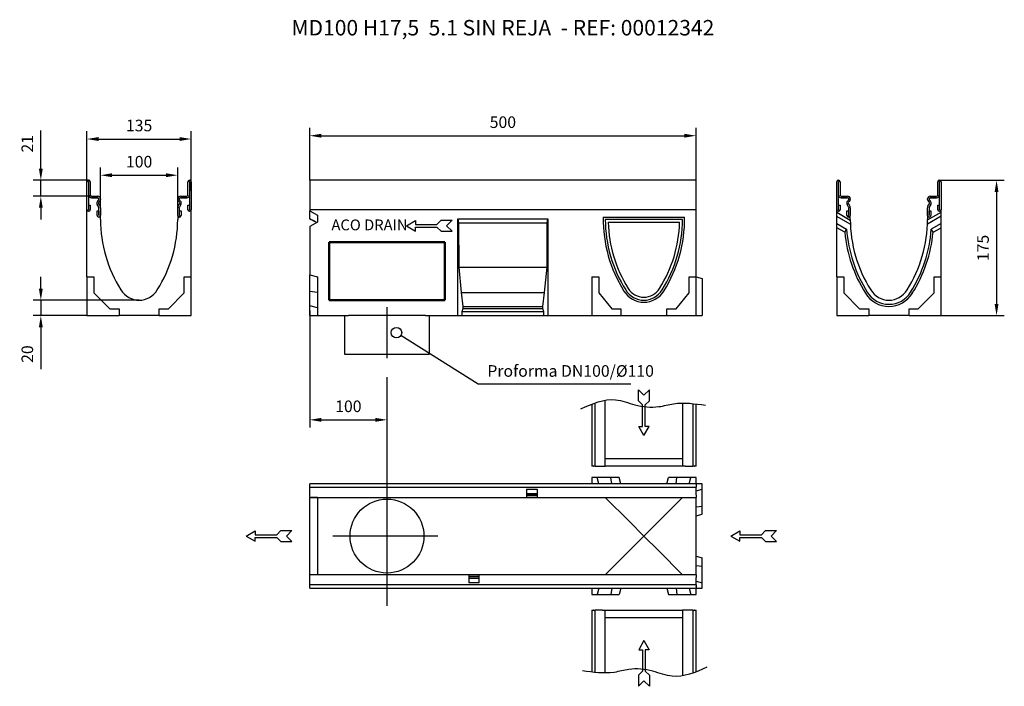
# Model space of a CAD drawing. Extents: x -292 to 44249, y -12355 to 761.
import ezdxf

# ---------------------------------------------------------------- set-up
doc = ezdxf.new("R2010")
doc.units = 0
doc.header["$LTSCALE"] = 5
doc.header["$MEASUREMENT"] = 0
doc.linetypes.add('PHANTOM', pattern=[2.5, 1.25, -0.25, 0.25, -0.25, 0.25, -0.25])
doc.layers.get('DEFPOINTS').update_dxf_attribs({"linetype": 'CONTINUOUS'})
doc.layers.add('AM_VIS', color=7, linetype='CONTINUOUS', lineweight=50)
for name, color, linetype in [('DIBUIX', 7, 'CONTINUOUS'), ('DUENN', 252, 'CONTINUOUS'), ('PHANTOM', 4, 'PHANTOM'), ('SICHTBAR', 7, 'CONTINUOUS')]:
    doc.layers.add(name, color=color, linetype=linetype)
doc.styles.add('BEMSTIL', font='isocp3.shx', dxfattribs={"width": 0.8})
doc.styles.get("Standard").update_dxf_attribs({"font": 'SIMPLEX.SHX', "width": 0.8})
doc.dimstyles.new('BEMASS', dxfattribs={"dimtxt": 3.5, "dimasz": 3.5, "dimexe": 1.4, "dimexo": 0, "dimgap": 2, "dimtad": 1, "dimtxsty": 'BEMSTIL', "dimcen": 3, "dimclrd": 3, "dimclre": 3, "dimclrt": 3, "dimadec": 0, "dimazin": 0, "dimtfac": 0.875, "dimtmove": 2, "dimatfit": 3, "dimfxl": 1, "dimtolj": 1, "dimlwd": 25, "dimlwe": 25, "dimarcsym": 0})

# ---------------------------------------------------------------- blocks, each defined once
blk = doc.blocks.new('*D0')
at = {"layer": 'DEFPOINTS', "color": 0, "transparency": 16777216}
for p in [(583.8, 610.9), (83.8, 553.2, -276.6), (583.8, 553.2, -276.6)]:
    blk.add_point(p, dxfattribs=at)
at = {"layer": 'DIBUIX', "color": 253, "lineweight": 25, "transparency": 16777216}
for p, q in [((83.8, 553.2), (83.8, 620.9)), ((583.8, 553.2), (583.8, 620.9)), ((98.8, 610.9), (568.8, 610.9))]:
    blk.add_line(p, q, dxfattribs=at)
at = {"layer": 'DIBUIX', "color": 253, "transparency": 16777216}
for points in [[(98.8, 613.4), (98.8, 608.4), (83.8, 610.9)], [(568.8, 613.4), (568.8, 608.4), (583.8, 610.9)]]:
    blk.add_solid(points, dxfattribs=at)
at = {"layer": 'DIBUIX', "color": 0, "transparency": 16777216, "insert": (333.8, 628.4), "char_height": 15, "attachment_point": 5}
blk.add_mtext('\\A1;500', dxfattribs=at)
blk = doc.blocks.new('*D1')
at = {"layer": 'DEFPOINTS', "color": 0, "transparency": 16777216}
for p in [(-87, 559.8), (-187, 517), (-87, 517.8)]:
    blk.add_point(p, dxfattribs=at)
at = {"layer": 'DIBUIX', "color": 253, "lineweight": 25, "transparency": 16777216}
for p, q in [((-187, 517), (-187, 569.8)), ((-87, 517.8), (-87, 569.8)), ((-172, 559.8), (-102, 559.8))]:
    blk.add_line(p, q, dxfattribs=at)
at = {"layer": 'DIBUIX', "color": 253, "transparency": 16777216}
for points in [[(-172, 562.3), (-172, 557.3), (-187, 559.8)], [(-102, 562.3), (-102, 557.3), (-87, 559.8)]]:
    blk.add_solid(points, dxfattribs=at)
at = {"layer": 'DIBUIX', "color": 0, "transparency": 16777216, "insert": (-137, 577.3), "char_height": 15, "attachment_point": 5}
blk.add_mtext('\\A1;100', dxfattribs=at)
blk = doc.blocks.new('*D2')
at = {"layer": 'DEFPOINTS', "color": 0, "transparency": 16777216}
for p in [(-69.5, 606.6), (-204.5, 539.8), (-69.5, 539.8)]:
    blk.add_point(p, dxfattribs=at)
at = {"layer": 'DIBUIX', "color": 253, "lineweight": 25, "transparency": 16777216}
for p, q in [((-204.5, 539.8), (-204.5, 616.6)), ((-69.5, 539.8), (-69.5, 616.6)), ((-189.5, 606.6), (-84.5, 606.6))]:
    blk.add_line(p, q, dxfattribs=at)
at = {"layer": 'DIBUIX', "color": 253, "transparency": 16777216}
for points in [[(-189.5, 609.1), (-189.5, 604.1), (-204.5, 606.6)], [(-84.5, 609.1), (-84.5, 604.1), (-69.5, 606.6)]]:
    blk.add_solid(points, dxfattribs=at)
at = {"layer": 'DIBUIX', "color": 0, "transparency": 16777216, "insert": (-137, 624.1), "char_height": 15, "attachment_point": 5}
blk.add_mtext('\\A1;135', dxfattribs=at)
blk = doc.blocks.new('*D3')
at = {"layer": 'DEFPOINTS', "color": 0, "transparency": 16777216}
for p in [(898.9, 553.2, -1849), (900.9, 378.2, -1849), (972.7, 378.2)]:
    blk.add_point(p, dxfattribs=at)
at = {"layer": 'DIBUIX', "color": 253, "lineweight": 25, "transparency": 16777216}
for p, q in [((898.9, 553.2), (982.7, 553.2)), ((972.7, 538.2), (972.7, 393.2)), ((900.9, 378.2), (982.7, 378.2))]:
    blk.add_line(p, q, dxfattribs=at)
at = {"layer": 'DIBUIX', "color": 253, "transparency": 16777216}
for points in [[(970.2, 538.2), (975.2, 538.2), (972.7, 553.2)], [(970.2, 393.2), (975.2, 393.2), (972.7, 378.2)]]:
    blk.add_solid(points, dxfattribs=at)
at = {"layer": 'DIBUIX', "color": 0, "transparency": 16777216, "insert": (955.2, 465.7), "char_height": 15, "attachment_point": 5, "rotation": 90}
blk.add_mtext('\\A1;175', dxfattribs=at)
blk = doc.blocks.new('*D4')
at = {"layer": 'DEFPOINTS', "color": 0, "transparency": 16777216}
for p in [(-202.5, 553.2, -553.2), (-264.2, 532.7), (-198.8, 532.7, -553.2)]:
    blk.add_point(p, dxfattribs=at)
at = {"layer": 'DIBUIX', "color": 253, "lineweight": 25, "transparency": 16777216}
for p, q in [((-264.2, 568.2), (-264.2, 617.5)), ((-202.5, 553.2), (-274.2, 553.2)), ((-264.2, 532.7), (-264.2, 553.2)), ((-198.8, 532.7), (-274.2, 532.7)), ((-264.2, 517.7), (-264.2, 502.7))]:
    blk.add_line(p, q, dxfattribs=at)
at = {"layer": 'DIBUIX', "color": 253, "transparency": 16777216}
for points in [[(-266.7, 568.2), (-261.7, 568.2), (-264.2, 553.2)], [(-266.7, 517.7), (-261.7, 517.7), (-264.2, 532.7)]]:
    blk.add_solid(points, dxfattribs=at)
at = {"layer": 'DIBUIX', "color": 0, "transparency": 16777216, "insert": (-281.7, 600.4), "char_height": 15, "attachment_point": 5, "rotation": 90}
blk.add_mtext('\\A1;21', dxfattribs=at)
blk = doc.blocks.new('*D5')
at = {"layer": 'DEFPOINTS', "color": 0, "transparency": 16777216}
for p in [(83.8, 384.6), (183.8, 298.7), (183.8, 243.5)]:
    blk.add_point(p, dxfattribs=at)
at = {"layer": 'DIBUIX', "color": 253, "lineweight": 25, "transparency": 16777216}
for p, q in [((83.8, 384.6), (83.8, 233.5)), ((183.8, 298.7), (183.8, 233.5)), ((98.8, 243.5), (168.8, 243.5))]:
    blk.add_line(p, q, dxfattribs=at)
at = {"layer": 'DIBUIX', "color": 253, "transparency": 16777216}
for points in [[(98.8, 246), (98.8, 241), (83.8, 243.5)], [(168.8, 246), (168.8, 241), (183.8, 243.5)]]:
    blk.add_solid(points, dxfattribs=at)
at = {"layer": 'DIBUIX', "color": 0, "transparency": 16777216, "insert": (133.8, 261), "char_height": 15, "attachment_point": 5}
blk.add_mtext('\\A1;100', dxfattribs=at)
blk = doc.blocks.new('*D6')
at = {"layer": 'DEFPOINTS', "color": 0, "transparency": 16777216}
for p in [(-137, 398.2, -553.2), (-264.2, 378.2), (-204.5, 378.2, -553.2)]:
    blk.add_point(p, dxfattribs=at)
at = {"layer": 'DIBUIX', "color": 253, "lineweight": 25, "transparency": 16777216}
for p, q in [((-264.2, 413.2), (-264.2, 428.2)), ((-137, 398.2), (-274.2, 398.2)), ((-264.2, 398.2), (-264.2, 378.2)), ((-204.5, 378.2), (-274.2, 378.2)), ((-264.2, 363.2), (-264.2, 308.8))]:
    blk.add_line(p, q, dxfattribs=at)
at = {"layer": 'DIBUIX', "color": 253, "transparency": 16777216}
for points in [[(-266.7, 413.2), (-261.7, 413.2), (-264.2, 398.2)], [(-266.7, 363.2), (-261.7, 363.2), (-264.2, 378.2)]]:
    blk.add_solid(points, dxfattribs=at)
at = {"layer": 'DIBUIX', "color": 0, "transparency": 16777216, "insert": (-281.7, 328.5), "char_height": 15, "attachment_point": 5, "rotation": 90}
blk.add_mtext('\\A1;20', dxfattribs=at)

msp = doc.modelspace()

# ---------------------------------------------------------------- linework, layer by layer
at = {"layer": 'AM_VIS'}
for p, q in [((108.795, 473.218, -276.601), (258.795, 473.218, -276.601)), ((108.795, 398.218), (108.795, 473.218, -276.601)), ((258.795, 473.218, -276.601), (258.795, 398.218)), ((258.795, 398.218), (108.795, 398.218))]:
    msp.add_line(p, q, dxfattribs=at)
at = {"layer": 'DIBUIX', "color": 152}
for p, q in [((183.795, 389.343), (183.795, 323.158)), ((183.795, 253.008), (183.795, 3.128)), ((249.737, 93.212), (113.542, 93.212))]:
    msp.add_line(p, q, dxfattribs=at)
at = {"layer": 'DUENN'}
for p, q in [((-202.524, 551.093, 551.473), (-202.524, 515.343, 551.473)), ((-202.274, 534.218, 551.473), (-202.274, 551.093, 551.473)), ((-71.774, 551.093, 551.473), (-71.774, 534.218, 551.473)), ((-71.524, 515.343, 551.473), (-71.524, 551.093, 551.473)), ((767.897, 551.093, -744.346), (767.897, 515.343, -744.346)), ((768.147, 534.218, -744.346), (768.147, 551.093, -744.346)), ((898.647, 551.093, -744.346), (898.647, 534.218, -744.346)), ((898.897, 515.343, -744.346), (898.897, 551.093, -744.346)), ((-202.524, 540.718, 551.473), (-202.524, 515.343, 551.473)), ((-202.274, 534.218, 551.473), (-202.274, 540.718, 551.473)), ((-71.774, 540.718, 551.473), (-71.774, 534.218, 551.473)), ((-71.524, 515.343, 551.473), (-71.524, 540.718, 551.473)), ((767.897, 540.718, -744.346), (767.897, 515.343, -744.346)), ((768.147, 534.218, -744.346), (768.147, 540.718, -744.346)), ((898.647, 540.718, -744.346), (898.647, 534.218, -744.346)), ((898.897, 515.343, -744.346), (898.897, 540.718, -744.346)), ((-190.524, 530.718, 551.473), (-198.774, 530.718, 551.473)), ((-198.774, 530.718, 551.473), (-190.524, 530.718, 551.473)), ((-190.624, 526.192, 551.473), (-189.463, 527.353, 551.473)), ((-190.624, 526.192, 551.473), (-189.463, 527.353, 551.473)), ((-189.024, 528.414, 551.473), (-189.024, 529.218, 551.473)), ((-189.024, 528.414, 551.473), (-189.024, 529.218, 551.473)), ((-85.024, 529.218, 551.473), (-85.024, 528.414, 551.473)), ((-85.024, 529.218, 551.473), (-85.024, 528.414, 551.473)), ((-84.585, 527.353, 551.473), (-83.424, 526.192, 551.473)), ((-84.585, 527.353, 551.473), (-83.424, 526.192, 551.473)), ((-75.274, 530.718, 551.473), (-83.524, 530.718, 551.473)), ((-83.524, 530.718, 551.473), (-75.274, 530.718, 551.473)), ((779.897, 530.718, -744.346), (771.647, 530.718, -744.346)), ((771.647, 530.718, -744.346), (779.897, 530.718, -744.346)), ((779.797, 526.192, -744.346), (780.958, 527.353, -744.346)), ((779.797, 526.192, -744.346), (780.958, 527.353, -744.346)), ((781.397, 528.414, -744.346), (781.397, 529.218, -744.346)), ((781.397, 528.414, -744.346), (781.397, 529.218, -744.346)), ((885.397, 529.218, -744.346), (885.397, 528.414, -744.346)), ((885.397, 529.218, -744.346), (885.397, 528.414, -744.346)), ((885.836, 527.353, -744.346), (886.997, 526.192, -744.346)), ((885.836, 527.353, -744.346), (886.997, 526.192, -744.346)), ((895.147, 530.718, -744.346), (886.897, 530.718, -744.346)), ((886.897, 530.718, -744.346), (895.147, 530.718, -744.346)), ((-202.274, 513.218, 551.473), (-202.524, 513.218, 551.473)), ((-202.274, 513.218, 551.473), (-202.524, 513.218, 551.473)), ((-202.274, 521.218, 551.473), (-200.274, 521.218, 551.473)), ((-202.274, 521.218, 551.473), (-200.274, 521.218, 551.473)), ((-202.274, 515.343, 551.473), (-202.274, 521.218, 551.473)), ((-202.274, 515.343, 551.473), (-202.274, 521.218, 551.473)), ((-200.274, 521.218, 551.473), (-200.274, 515.218, 551.473)), ((-200.274, 521.218, 551.473), (-200.274, 515.218, 551.473)), ((-191.274, 507.718, 551.473), (-191.274, 513.718, 551.473)), ((-191.274, 513.718, 551.473), (-189.274, 513.718, 551.473)), ((-191.274, 513.718, 551.473), (-189.274, 513.718, 551.473)), ((-191.274, 507.718, 551.473), (-191.274, 513.718, 551.473)), ((-189.225, 518.58, 551.473), (-191.181, 521.968, 551.473)), ((-189.225, 518.58, 551.473), (-191.181, 521.968, 551.473)), ((-189.274, 513.718, 551.473), (-189.274, 507.843, 551.473)), ((-189.274, 513.718, 551.473), (-189.274, 507.843, 551.473)), ((-189.024, 507.843, 551.473), (-189.024, 517.83, 551.473)), ((-189.024, 507.843, 551.473), (-189.024, 517.83, 551.473)), ((-85.024, 517.83, 551.473), (-85.024, 507.843, 551.473)), ((-85.024, 517.83, 551.473), (-85.024, 507.843, 551.473)), ((-82.868, 521.968, 551.473), (-84.823, 518.58, 551.473)), ((-82.868, 521.968, 551.473), (-84.823, 518.58, 551.473)), ((-84.774, 513.718, 551.473), (-82.774, 513.718, 551.473)), ((-84.774, 507.843, 551.473), (-84.774, 513.718, 551.473)), ((-84.774, 513.718, 551.473), (-82.774, 513.718, 551.473)), ((-84.774, 507.843, 551.473), (-84.774, 513.718, 551.473)), ((-82.774, 513.718, 551.473), (-82.774, 507.718, 551.473)), ((-82.774, 513.718, 551.473), (-82.774, 507.718, 551.473)), ((-73.774, 515.218, 551.473), (-73.774, 521.218, 551.473)), ((-73.774, 521.218, 551.473), (-71.774, 521.218, 551.473)), ((-73.774, 521.218, 551.473), (-71.774, 521.218, 551.473)), ((-73.774, 515.218, 551.473), (-73.774, 521.218, 551.473)), ((-71.774, 521.218, 551.473), (-71.774, 515.343, 551.473)), ((-71.774, 521.218, 551.473), (-71.774, 515.343, 551.473)), ((-71.524, 513.218, 551.473), (-71.774, 513.218, 551.473)), ((-71.524, 513.218, 551.473), (-71.774, 513.218, 551.473)), ((768.147, 513.218, -744.346), (767.897, 513.218, -744.346)), ((768.147, 513.218, -744.346), (767.897, 513.218, -744.346)), ((768.147, 521.218, -744.346), (770.147, 521.218, -744.346)), ((768.147, 521.218, -744.346), (770.147, 521.218, -744.346)), ((768.147, 515.343, -744.346), (768.147, 521.218, -744.346)), ((768.147, 515.343, -744.346), (768.147, 521.218, -744.346)), ((770.147, 521.218, -744.346), (770.147, 515.218, -744.346)), ((770.147, 521.218, -744.346), (770.147, 515.218, -744.346)), ((779.147, 507.718, -744.346), (779.147, 513.718, -744.346)), ((779.147, 513.718, -744.346), (781.147, 513.718, -744.346)), ((779.147, 513.718, -744.346), (781.147, 513.718, -744.346)), ((779.147, 507.718, -744.346), (779.147, 513.718, -744.346)), ((781.196, 518.58, -744.346), (779.24, 521.968, -744.346)), ((781.196, 518.58, -744.346), (779.24, 521.968, -744.346)), ((781.147, 513.718, -744.346), (781.147, 507.843, -744.346)), ((781.147, 513.718, -744.346), (781.147, 507.843, -744.346)), ((781.397, 507.843, -744.346), (781.397, 517.83, -744.346)), ((781.397, 507.843, -744.346), (781.397, 517.83, -744.346)), ((885.397, 517.83, -744.346), (885.397, 507.843, -744.346)), ((885.397, 517.83, -744.346), (885.397, 507.843, -744.346)), ((887.554, 521.968, -744.346), (885.598, 518.58, -744.346)), ((887.554, 521.968, -744.346), (885.598, 518.58, -744.346)), ((885.647, 513.718, -744.346), (887.647, 513.718, -744.346)), ((885.647, 507.843, -744.346), (885.647, 513.718, -744.346)), ((885.647, 513.718, -744.346), (887.647, 513.718, -744.346)), ((885.647, 507.843, -744.346), (885.647, 513.718, -744.346)), ((887.647, 513.718, -744.346), (887.647, 507.718, -744.346)), ((887.647, 513.718, -744.346), (887.647, 507.718, -744.346)), ((896.647, 515.218, -744.346), (896.647, 521.218, -744.346)), ((896.647, 521.218, -744.346), (898.647, 521.218, -744.346)), ((896.647, 521.218, -744.346), (898.647, 521.218, -744.346)), ((896.647, 515.218, -744.346), (896.647, 521.218, -744.346)), ((898.647, 521.218, -744.346), (898.647, 515.343, -744.346)), ((898.647, 521.218, -744.346), (898.647, 515.343, -744.346)), ((898.897, 513.218, -744.346), (898.647, 513.218, -744.346)), ((898.897, 513.218, -744.346), (898.647, 513.218, -744.346)), ((-189.024, 505.718, 551.473), (-189.274, 505.718, 551.473)), ((-189.024, 505.718, 551.473), (-189.274, 505.718, 551.473)), ((-84.774, 505.718, 551.473), (-85.024, 505.718, 551.473)), ((-84.774, 505.718, 551.473), (-85.024, 505.718, 551.473)), ((208.954, 494.438, -276.601), (220.676, 501.206, -276.601)), ((220.676, 501.206, -276.601), (220.676, 496.206, -276.601)), ((248.436, 496.206, -276.601), (253.739, 501.509, -276.601)), ((253.739, 501.509, -276.601), (268.023, 501.509, -276.601)), ((268.023, 501.509, -276.601), (260.952, 494.438, -276.601)), ((275.465, 503.218, -276.601), (276.347, 498.218, -276.601)), ((276.347, 498.218, -276.601), (391.253, 498.218, -276.601)), ((276.347, 498.218, -276.601), (276.647, 440.718)), ((390.953, 440.718), (391.253, 498.218, -276.601)), ((391.253, 498.218, -276.601), (392.135, 503.218, -276.601)), ((566.295, 502.718, -276.601), (466.295, 502.718, -276.601)), ((783.355, 496.529, -2811.654), (765.897, 506.609, -2811.654)), ((781.397, 505.718, -744.346), (781.147, 505.718, -744.346)), ((781.397, 505.718, -744.346), (781.147, 505.718, -744.346)), ((900.897, 506.697, -2811.654), (883.286, 496.529, -2811.654)), ((885.647, 505.718, -744.346), (885.397, 505.718, -744.346)), ((885.647, 505.718, -744.346), (885.397, 505.718, -744.346)), ((208.954, 494.438, -276.601), (220.676, 487.67, -276.601)), ((220.676, 496.206, -276.601), (248.436, 496.206, -276.601)), ((220.676, 492.67, -276.601), (248.436, 492.67, -276.601)), ((220.676, 487.67, -276.601), (220.676, 492.67, -276.601)), ((248.436, 492.67, -276.601), (253.739, 487.367, -276.601)), ((253.739, 487.367, -276.601), (268.023, 487.367, -276.601)), ((268.023, 487.367, -276.601), (260.952, 494.438, -276.601)), ((776.198, 486.039, -4878.961), (765.897, 491.987, -2811.654)), ((776.198, 486.039, -4878.961), (778.663, 490.001, -2811.654)), ((890.596, 486.039, -4878.961), (888.131, 490.001, -2811.654)), ((890.596, 486.039, -4878.961), (900.897, 491.987, -2811.654)), ((276.647, 440.718), (390.953, 440.718)), ((276.647, 440.718), (279.858, 408.218)), ((387.742, 408.218), (390.953, 440.718)), ((279.858, 408.218), (387.742, 408.218)), ((279.858, 408.218), (282.077, 390.218)), ((385.523, 390.218), (387.742, 408.218)), ((282.077, 387.548), (280.755, 383.218)), ((386.845, 383.218), (280.755, 383.218)), ((280.755, 383.218), (280.755, 378.218)), ((282.077, 390.218), (385.523, 390.218)), ((282.077, 390.218), (282.077, 387.548)), ((282.077, 387.548), (385.523, 387.548)), ((385.523, 387.548), (385.523, 390.218)), ((386.845, 383.218), (385.523, 387.548)), ((386.845, 378.218), (386.845, 383.218)), ((275.465, 378.218), (280.755, 378.218)), ((386.845, 378.218), (392.135, 378.218)), ((301.606, 289.677), (201.856, 352.574, -261.43)), ((499.559, 289.677), (301.606, 289.677)), ((509.224, 268.038), (509.224, 282.322)), ((509.224, 282.322), (516.295, 275.251)), ((523.366, 282.322), (516.295, 275.251)), ((523.366, 268.038), (523.366, 282.322)), ((514.527, 262.735), (509.224, 268.038)), ((518.063, 262.735), (523.366, 268.038)), ((453.045, 183.678), (453.045, 265.269)), ((514.527, 234.975), (514.527, 262.735)), ((518.063, 234.975), (518.063, 262.735)), ((579.545, 264.482), (579.545, 183.678)), ((516.295, 223.253), (509.527, 234.975)), ((509.527, 234.975), (514.527, 234.975)), ((516.295, 223.253), (523.063, 234.975)), ((523.063, 234.975), (518.063, 234.975)), ((83.795, 156.462), (583.795, 156.462)), ((591.795, 132.015), (591.795, 153.856)), ((378.045, 147.802), (364.545, 147.802)), ((364.545, 147.5), (378.045, 147.5)), ((378.045, 145.204), (364.545, 145.204)), ((497.468, 112.039), (466.295, 143.212)), ((566.295, 143.212), (535.122, 112.039)), ((583.795, 131.127), (591.795, 132.015)), ((591.795, 121.356), (591.795, 132.015)), ((583.795, 119.212), (591.795, 121.356)), ((516.295, 93.212), (497.468, 112.039)), ((535.122, 112.039), (516.295, 93.212)), ((1.647, 93.212, 400.766), (13.369, 99.98, 400.766)), ((1.647, 93.212, 400.766), (13.369, 86.445, 400.766)), ((13.369, 99.98, 400.766), (13.369, 94.98, 400.766)), ((13.369, 94.98, 400.766), (41.129, 94.98, 400.766)), ((13.369, 91.445, 400.766), (41.129, 91.445, 400.766)), ((13.369, 86.445, 400.766), (13.369, 91.445, 400.766)), ((41.129, 94.98, 400.766), (46.432, 100.283, 400.766)), ((41.129, 91.445, 400.766), (46.432, 86.141, 400.766)), ((46.432, 100.283, 400.766), (60.716, 100.283, 400.766)), ((60.716, 100.283, 400.766), (53.645, 93.212, 400.766)), ((60.716, 86.141, 400.766), (53.645, 93.212, 400.766)), ((497.468, 74.386), (516.295, 93.212)), ((516.295, 93.212), (535.122, 74.386)), ((628.923, 93.212, 400.766), (640.645, 99.98, 400.766)), ((628.923, 93.212, 400.766), (640.645, 86.445, 400.766)), ((640.645, 99.98, 400.766), (640.645, 94.98, 400.766)), ((640.645, 94.98, 400.766), (668.404, 94.98, 400.766)), ((640.645, 91.445, 400.766), (668.404, 91.445, 400.766)), ((640.645, 86.445, 400.766), (640.645, 91.445, 400.766)), ((668.404, 94.98, 400.766), (673.708, 100.283, 400.766)), ((668.404, 91.445, 400.766), (673.708, 86.141, 400.766)), ((673.708, 100.283, 400.766), (687.991, 100.283, 400.766)), ((687.991, 100.283, 400.766), (680.92, 93.212, 400.766)), ((687.991, 86.141, 400.766), (680.92, 93.212, 400.766)), ((46.432, 86.141, 400.766), (60.716, 86.141, 400.766)), ((673.708, 86.141, 400.766), (687.991, 86.141, 400.766)), ((466.295, 43.212), (497.468, 74.386)), ((535.122, 74.386), (566.295, 43.212)), ((289.545, 41.221), (303.045, 41.221)), ((303.045, 38.925), (289.545, 38.925)), ((289.545, 38.623), (303.045, 38.623)), ((583.795, 29.962), (83.795, 29.962)), ((453.045, -83.223, 400.766), (453.045, -2.419, 400.766)), ((579.545, -2.419, 400.766), (579.545, -84.01, 400.766)), ((516.295, -41.994, 400.766), (509.527, -53.716, 400.766)), ((516.295, -41.994, 400.766), (523.063, -53.716, 400.766)), ((509.527, -53.716, 400.766), (514.527, -53.716, 400.766)), ((514.527, -53.716, 400.766), (514.527, -81.475, 400.766)), ((518.063, -53.716, 400.766), (518.063, -81.475, 400.766)), ((523.063, -53.716, 400.766), (518.063, -53.716, 400.766)), ((514.527, -81.475, 400.766), (509.224, -86.778, 400.766)), ((509.224, -86.778, 400.766), (509.224, -101.062, 400.766)), ((518.063, -81.475, 400.766), (523.366, -86.778, 400.766)), ((523.366, -86.778, 400.766), (523.366, -101.062, 400.766)), ((509.224, -101.062, 400.766), (516.295, -93.991, 400.766)), ((523.366, -101.062, 400.766), (516.295, -93.991, 400.766))]:
    msp.add_line(p, q, dxfattribs=at)
for centre, radius in [((196.068, 356.224, -276.601), 6.807), ((183.795, 93.212), 47.785)]:
    msp.add_circle(centre, radius, dxfattribs=at)
for centre, radius, start, end in [((-202.399, 551.093, 551.473), 0.125, 0, 180), ((-71.649, 551.093, 551.473), 0.125, 0, 180), ((768.022, 551.093, -744.346), 0.125, 0, 180), ((898.772, 551.093, -744.346), 0.125, 0, 180), ((-198.774, 534.218, 551.473), 3.5, 180, 270), ((-198.774, 534.218, 551.473), 3.5, 180, 270), ((-188.15, 523.718, 551.473), 3.5, 135, 210), ((-188.15, 523.718, 551.473), 3.5, 135, 210), ((-190.524, 529.218, 551.473), 1.5, 0, 90), ((-190.524, 529.218, 551.473), 1.5, 0, 90), ((-190.524, 528.414, 551.473), 1.5, 315, 0), ((-190.524, 528.414, 551.473), 1.5, 315, 0), ((-83.524, 529.218, 551.473), 1.5, 90, 180), ((-83.524, 529.218, 551.473), 1.5, 90, 180), ((-83.524, 528.414, 551.473), 1.5, 180, 225), ((-83.524, 528.414, 551.473), 1.5, 180, 225), ((-85.899, 523.718, 551.473), 3.5, 330, 45), ((-85.899, 523.718, 551.473), 3.5, 330, 45), ((-75.274, 534.218, 551.473), 3.5, 270, 0), ((-75.274, 534.218, 551.473), 3.5, 270, 0), ((771.647, 534.218, -744.346), 3.5, 180, 270), ((771.647, 534.218, -744.346), 3.5, 180, 270), ((782.272, 523.718, -744.346), 3.5, 135, 210), ((782.272, 523.718, -744.346), 3.5, 135, 210), ((779.897, 529.218, -744.346), 1.5, 0, 90), ((779.897, 529.218, -744.346), 1.5, 0, 90), ((779.897, 528.414, -744.346), 1.5, 315, 0), ((779.897, 528.414, -744.346), 1.5, 315, 0), ((886.897, 529.218, -744.346), 1.5, 90, 180), ((886.897, 529.218, -744.346), 1.5, 90, 180), ((886.897, 528.414, -744.346), 1.5, 180, 225), ((886.897, 528.414, -744.346), 1.5, 180, 225), ((884.522, 523.718, -744.346), 3.5, 330, 45), ((884.522, 523.718, -744.346), 3.5, 330, 45), ((895.147, 534.218, -744.346), 3.5, 270, 0), ((895.147, 534.218, -744.346), 3.5, 270, 0), ((-202.524, 515.218, 551.473), 2, 180, 270), ((-202.524, 515.218, 551.473), 2, 180, 270), ((-202.399, 515.343, 551.473), 0.125, 180, 0), ((-202.399, 515.343, 551.473), 0.125, 180, 0), ((-202.274, 515.218, 551.473), 2, 270, 0), ((-202.274, 515.218, 551.473), 2, 270, 0), ((-190.524, 517.83, 551.473), 1.5, 0, 30), ((-190.524, 517.83, 551.473), 1.5, 0, 30), ((-83.524, 517.83, 551.473), 1.5, 150, 180), ((-83.524, 517.83, 551.473), 1.5, 150, 180), ((-71.774, 515.218, 551.473), 2, 180, 270), ((-71.774, 515.218, 551.473), 2, 180, 270), ((-71.649, 515.343, 551.473), 0.125, 180, 0), ((-71.649, 515.343, 551.473), 0.125, 180, 0), ((-71.524, 515.218, 551.473), 2, 270, 0), ((-71.524, 515.218, 551.473), 2, 270, 0), ((767.897, 515.218, -744.346), 2, 180, 270), ((767.897, 515.218, -744.346), 2, 180, 270), ((768.022, 515.343, -744.346), 0.125, 180, 0), ((768.022, 515.343, -744.346), 0.125, 180, 0), ((768.147, 515.218, -744.346), 2, 270, 0), ((768.147, 515.218, -744.346), 2, 270, 0), ((779.897, 517.83, -744.346), 1.5, 0, 30), ((779.897, 517.83, -744.346), 1.5, 0, 30), ((886.897, 517.83, -744.346), 1.5, 150, 180), ((886.897, 517.83, -744.346), 1.5, 150, 180), ((898.647, 515.218, -744.346), 2, 180, 270), ((898.647, 515.218, -744.346), 2, 180, 270), ((898.772, 515.343, -744.346), 0.125, 180, 0), ((898.772, 515.343, -744.346), 0.125, 180, 0), ((898.897, 515.218, -744.346), 2, 270, 0), ((898.897, 515.218, -744.346), 2, 270, 0), ((-189.274, 507.718, 551.473), 2, 180, 270), ((-189.274, 507.718, 551.473), 2, 180, 270), ((-189.149, 507.843, 551.473), 0.125, 180, 0), ((-189.149, 507.843, 551.473), 0.125, 180, 0), ((-189.024, 507.718, 551.473), 2, 270, 0), ((-189.024, 507.718, 551.473), 2, 270, 0), ((-85.024, 507.718, 551.473), 2, 180, 270), ((-85.024, 507.718, 551.473), 2, 180, 270), ((-84.899, 507.843, 551.473), 0.125, 180, 0), ((-84.899, 507.843, 551.473), 0.125, 180, 0), ((-84.774, 507.718, 551.473), 2, 270, 0), ((-84.774, 507.718, 551.473), 2, 270, 0), ((637.663, 502.979, -467.745), 171.368, 180.087263, 212.292615), ((394.927, 502.979, -467.745), 171.368, 327.707385, 359.912737), ((781.147, 507.718, -744.346), 2, 180, 270), ((781.147, 507.718, -744.346), 2, 180, 270), ((781.272, 507.843, -744.346), 0.125, 180, 0), ((781.272, 507.843, -744.346), 0.125, 180, 0), ((781.397, 507.718, -744.346), 2, 270, 0), ((781.397, 507.718, -744.346), 2, 270, 0), ((885.397, 507.718, -744.346), 2, 180, 270), ((885.397, 507.718, -744.346), 2, 180, 270), ((885.522, 507.843, -744.346), 0.125, 180, 0), ((885.522, 507.843, -744.346), 0.125, 180, 0), ((885.647, 507.718, -744.346), 2, 270, 0), ((885.647, 507.718, -744.346), 2, 270, 0), ((954.765, 502.979, -4878.961), 179.368, 185.419027, 212.292615), ((952.825, 502.105, -4878.961), 174.583, 183.975625, 212.390406), ((713.969, 502.105, -4878.961), 174.583, 327.609594, 356.024375), ((712.029, 502.979, -4878.961), 179.368, 327.707385, 354.580973), ((516.295, 425.718, -467.745), 27.5, 211.31148, 328.68852), ((833.397, 425.718, -744.346), 32.821, 211.31148, 328.68852), ((833.397, 425.718, -744.346), 35.5, 211.31148, 328.68852)]:
    msp.add_arc(centre, radius, start, end, dxfattribs=at)
for points in [[(434.673, 257.728, -677.367), (479.538, 269.419, -677.367), (504.774, 262.872, -677.367), (535.619, 260.534, -677.367), (554.78, 264.275, -677.367), (595.906, 262.404, -677.367)], [(597.917, -76.468, -276.601), (553.052, -88.159, -276.601), (527.816, -81.612, -276.601), (496.971, -79.274, -276.601), (477.81, -83.015, -276.601), (436.684, -81.145, -276.601)]]:
    msp.add_spline(points, degree=3, dxfattribs=at)
at = {"layer": 'PHANTOM', "ltscale": 32}
for p, q in [((128.795, 378.218, -7327.276), (128.795, 328.218, -7327.276)), ((238.795, 328.218, -7327.276), (238.795, 378.218, -7327.276)), ((128.795, 328.218, -7327.276), (238.795, 328.218, -7327.276))]:
    msp.add_line(p, q, dxfattribs=at)
at = {"layer": 'SICHTBAR'}
for p, q in [((-204.524, 515.218, 551.473), (-204.524, 551.218, 551.473)), ((-202.524, 553.218, 551.473), (-202.274, 553.218, 551.473)), ((-200.274, 551.218, 551.473), (-200.274, 534.218, 551.473)), ((-73.774, 534.218, 551.473), (-73.774, 551.218, 551.473)), ((-71.774, 553.218, 551.473), (-71.524, 553.218, 551.473)), ((-69.524, 551.218, 551.473), (-69.524, 515.218, 551.473)), ((583.795, 553.218, -276.601), (83.795, 553.218, -276.601)), ((83.795, 553.218, -276.601), (83.795, 513.59, -276.601)), ((583.795, 436.074), (583.795, 553.218, -276.601)), ((765.897, 515.218, -744.346), (765.897, 551.218, -744.346)), ((767.897, 553.218, -744.346), (768.147, 553.218, -744.346)), ((770.147, 551.218, -744.346), (770.147, 534.218, -744.346)), ((896.647, 534.218, -744.346), (896.647, 551.218, -744.346)), ((898.647, 553.218, -744.346), (898.897, 553.218, -744.346)), ((900.897, 551.218, -744.346), (900.897, 515.218, -744.346)), ((-198.774, 532.718, 551.473), (-190.524, 532.718, 551.473)), ((-189.449, 522.968, 551.473), (-187.493, 519.58, 551.473)), ((-188.049, 525.939, 551.473), (-189.21, 524.778, 551.473)), ((-187.024, 529.218, 551.473), (-187.024, 528.414, 551.473)), ((-87.024, 528.414, 551.473), (-87.024, 529.218, 551.473)), ((-86.555, 519.58, 551.473), (-84.6, 522.968, 551.473)), ((-84.838, 524.778, 551.473), (-85.999, 525.939, 551.473)), ((-83.524, 532.718, 551.473), (-75.274, 532.718, 551.473)), ((771.647, 532.718, -744.346), (779.897, 532.718, -744.346)), ((780.972, 522.968, -744.346), (782.928, 519.58, -744.346)), ((782.372, 525.939, -744.346), (781.211, 524.778, -744.346)), ((783.397, 529.218, -744.346), (783.397, 528.414, -744.346)), ((883.397, 528.414, -744.346), (883.397, 529.218, -744.346)), ((883.866, 519.58, -744.346), (885.821, 522.968, -744.346)), ((885.583, 524.778, -744.346), (884.422, 525.939, -744.346)), ((886.897, 532.718, -744.346), (895.147, 532.718, -744.346)), ((-204.524, 428.218, 551.473), (-204.524, 515.218, 551.473)), ((-187.024, 517.83, 551.473), (-187.024, 507.718, 551.473)), ((-87.024, 507.718, 551.473), (-87.024, 517.83, 551.473)), ((-69.524, 428.218, 551.473), (-69.524, 515.218, 551.473)), ((583.795, 515.218, -276.601), (83.795, 515.218, -276.601)), ((83.795, 503.486, -276.601), (83.795, 513.59, -276.601)), ((83.795, 513.59, -276.601), (93.795, 508.206, -276.601)), ((765.897, 428.218, -744.346), (765.897, 515.218, -744.346)), ((765.897, 511.993, -2811.654), (783.397, 501.89, -2811.654)), ((783.397, 517.83, -744.346), (783.397, 507.718, -744.346)), ((883.397, 507.718, -744.346), (883.397, 517.83, -744.346)), ((883.397, 501.978, -2811.654), (900.897, 512.081, -2811.654)), ((900.897, 428.218, -744.346), (900.897, 515.218, -744.346)), ((-187.024, 502.718, 551.473), (-187.024, 507.718, 551.473)), ((-87.024, 507.718, 551.473), (-87.024, 502.718, 551.473)), ((85.223, 502.718, -276.601), (83.795, 503.486, -276.601)), ((83.795, 503.398, -276.601), (83.795, 503.486, -276.601)), ((83.795, 503.398, -276.601), (85.059, 502.718, -276.601)), ((93.795, 498.968, -276.601), (83.795, 493.584, -276.601)), ((93.795, 508.206, -276.601), (93.795, 498.968, -276.601)), ((275.465, 503.218, -276.601), (392.135, 503.218, -276.601)), ((275.465, 378.218), (275.465, 503.218, -276.601)), ((392.135, 503.218, -276.601), (392.135, 378.218)), ((463.651, 505.397, -276.601), (568.939, 505.397, -276.601)), ((470.175, 498.914, -276.601), (562.415, 498.914, -276.601)), ((765.897, 497.371, -2811.654), (778.663, 490.001, -2811.654)), ((783.397, 502.718, -744.346), (783.397, 507.718, -744.346)), ((883.397, 507.718, -744.346), (883.397, 502.718, -744.346)), ((900.897, 497.371, -2811.654), (888.131, 490.001, -2811.654)), ((83.795, 493.584, -276.601), (83.795, 430.897)), ((583.795, 378.218), (583.795, 436.074)), ((-204.524, 428.218, 551.473), (-195.524, 428.218, 551.473)), ((-204.524, 428.218, 551.473), (-204.524, 426.074, 551.473)), ((-204.524, 426.074, 551.473), (-204.524, 378.218, 551.473)), ((-195.524, 428.218, 551.473), (-195.524, 407.803, 551.473)), ((-78.524, 407.803, 551.473), (-78.524, 428.218, 551.473)), ((-78.524, 428.218, 551.473), (-69.524, 428.218, 551.473)), ((-69.524, 426.074, 551.473), (-69.524, 428.218, 551.473)), ((-69.524, 378.218, 551.473), (-69.524, 426.074, 551.473)), ((83.795, 409.327), (83.795, 430.897)), ((83.795, 430.897), (93.795, 428.218)), ((93.795, 428.218), (93.795, 378.218)), ((448.795, 428.218), (448.795, 426.074)), ((448.795, 428.218), (457.795, 428.218)), ((448.795, 426.074), (448.795, 378.218)), ((457.795, 428.218), (457.795, 407.808)), ((574.795, 407.808), (574.795, 428.218)), ((574.795, 428.218), (583.795, 428.218)), ((583.795, 428.218), (591.795, 426.074)), ((583.795, 426.074), (583.795, 428.218)), ((591.795, 426.074), (591.795, 378.218)), ((765.897, 428.218, -744.346), (774.897, 428.218, -744.346)), ((765.897, 428.218, -744.346), (765.897, 426.074, -744.346)), ((765.897, 426.074, -744.346), (765.897, 378.218, -744.346)), ((774.897, 428.218, -744.346), (774.897, 407.803, -744.346)), ((891.897, 407.803, -744.346), (891.897, 428.218, -744.346)), ((891.897, 428.218, -744.346), (900.897, 428.218, -744.346)), ((900.897, 426.074, -744.346), (900.897, 428.218, -744.346)), ((900.897, 378.218, -744.346), (900.897, 426.074, -744.346)), ((-195.524, 407.803, 551.473), (-174.938, 387.218, 551.473)), ((-99.11, 387.218, 551.473), (-78.524, 407.803, 551.473)), ((83.795, 390.897), (83.795, 409.327)), ((93.795, 408.218), (83.795, 409.327)), ((457.795, 407.808), (474.627, 387.218)), ((557.963, 387.218), (574.795, 407.808)), ((774.897, 407.803, -744.346), (795.483, 387.218, -744.346)), ((871.311, 387.218, -744.346), (891.897, 407.803, -744.346)), ((-174.938, 387.218, 551.473), (-163.024, 387.218, 551.473)), ((-163.024, 387.218, 551.473), (-163.024, 378.218, 551.473)), ((-111.024, 387.218, 551.473), (-99.11, 387.218, 551.473)), ((-111.024, 378.218, 551.473), (-111.024, 387.218, 551.473)), ((83.795, 378.218), (83.795, 390.897)), ((93.795, 388.218), (83.795, 390.897)), ((474.627, 387.218), (486.537, 387.218)), ((486.537, 387.218), (486.537, 378.218)), ((546.053, 387.218), (557.963, 387.218)), ((546.053, 378.218), (546.053, 387.218)), ((795.483, 387.218, -744.346), (807.397, 387.218, -744.346)), ((807.397, 387.218, -744.346), (807.397, 378.218, -744.346)), ((859.397, 387.218, -744.346), (871.311, 387.218, -744.346)), ((859.397, 378.218, -744.346), (859.397, 387.218, -744.346)), ((-204.524, 378.218, 551.473), (-165.168, 378.218, 551.473)), ((-165.168, 378.218, 551.473), (-163.024, 378.218, 551.473)), ((-111.024, 378.218, 551.473), (-163.024, 378.218, 551.473)), ((-111.024, 378.218, 551.473), (-108.88, 378.218, 551.473)), ((-108.88, 378.218, 551.473), (-69.524, 378.218, 551.473)), ((83.795, 378.218), (93.795, 378.218)), ((93.795, 378.218), (118.795, 378.218)), ((118.795, 378.218), (133.795, 378.218)), ((233.795, 378.218), (133.795, 378.218)), ((233.795, 378.218), (248.795, 378.218)), ((248.795, 378.218), (275.465, 378.218)), ((280.755, 378.218), (386.845, 378.218)), ((392.135, 378.218), (448.795, 378.218)), ((448.795, 378.218), (484.394, 378.218)), ((484.394, 378.218), (486.537, 378.218)), ((486.537, 378.218), (546.053, 378.218)), ((546.053, 378.218), (548.196, 378.218)), ((548.196, 378.218), (583.795, 378.218)), ((583.795, 378.218), (591.795, 378.218)), ((765.897, 378.218, -744.346), (805.253, 378.218, -744.346)), ((805.253, 378.218, -744.346), (807.397, 378.218, -744.346)), ((859.397, 378.218, -744.346), (807.397, 378.218, -744.346)), ((859.397, 378.218, -744.346), (861.541, 378.218, -744.346)), ((861.541, 378.218, -744.346), (900.897, 378.218, -744.346)), ((466.295, 183.678), (466.295, 268.842)), ((448.795, 263.698), (448.795, 183.678)), ((566.295, 265.144), (566.295, 183.678)), ((583.795, 183.678), (583.795, 264.025)), ((466.406, 193.678), (497.468, 193.678)), ((497.468, 193.678), (535.122, 193.678)), ((535.122, 193.678), (566.295, 193.678)), ((450.795, 183.678), (448.795, 183.678)), ((450.795, 183.678), (451.045, 183.678)), ((453.045, 183.678), (451.045, 183.678)), ((453.045, 183.678), (454.545, 183.678)), ((454.545, 183.678), (466.295, 183.678)), ((492.007, 183.678), (466.295, 183.678)), ((540.583, 183.678), (492.007, 183.678)), ((566.295, 183.678), (540.583, 183.678)), ((569.795, 183.678), (566.295, 183.678)), ((569.795, 183.678), (578.045, 183.678)), ((578.045, 183.678), (579.545, 183.678)), ((581.545, 183.678), (579.545, 183.678)), ((581.545, 183.678), (581.795, 183.678)), ((583.795, 183.678), (581.795, 183.678)), ((455.651, 168.712), (448.795, 168.712)), ((448.795, 168.712), (448.795, 160.712)), ((473.611, 168.712), (455.651, 168.712)), ((457.795, 160.712), (455.651, 168.712)), ((474.627, 160.712), (473.611, 168.712)), ((484.394, 168.712), (473.611, 168.712)), ((486.537, 160.712), (484.394, 168.712)), ((546.053, 160.712), (548.196, 168.712)), ((558.979, 168.712), (548.196, 168.712)), ((557.963, 160.712), (558.979, 168.712)), ((576.939, 168.712), (558.979, 168.712)), ((574.795, 160.712), (576.939, 168.712)), ((583.795, 168.712), (576.939, 168.712)), ((583.795, 160.712), (583.795, 168.712)), ((583.795, 160.712), (83.795, 160.712)), ((83.795, 117.5), (83.795, 160.712)), ((364.545, 153.712), (378.045, 153.712)), ((364.545, 153.712), (364.545, 143.212)), ((378.045, 153.712), (378.045, 143.212)), ((591.795, 160.712), (583.795, 160.712)), ((583.795, 160.712), (583.795, 158.712)), ((583.795, 158.462), (583.795, 158.712)), ((583.795, 158.462), (583.795, 156.462)), ((583.795, 154.962), (583.795, 156.462)), ((583.795, 146.712), (583.795, 154.962)), ((583.795, 151.712), (591.795, 153.856)), ((591.795, 153.856), (591.795, 160.712)), ((83.795, 143.212), (364.545, 143.212)), ((93.476, 143.106), (93.476, 143.106)), ((93.795, 143.102), (93.795, 112.039)), ((364.545, 143.212), (378.045, 143.212)), ((378.045, 143.212), (583.795, 143.212)), ((583.795, 146.712), (583.795, 143.212)), ((583.795, 112.039), (583.795, 143.212)), ((83.795, 68.925), (83.795, 117.5)), ((93.795, 112.039), (93.795, 74.386)), ((583.795, 74.386), (583.795, 112.039)), ((83.795, 25.712), (83.795, 68.925)), ((93.795, 74.386), (93.795, 43.323)), ((583.795, 43.212), (583.795, 74.386)), ((583.795, 67.212), (591.795, 65.069)), ((591.795, 54.41), (591.795, 65.069)), ((583.795, 55.298), (591.795, 54.41)), ((591.795, 32.569), (591.795, 54.41)), ((289.545, 43.212), (83.795, 43.212)), ((303.045, 43.212), (289.545, 43.212)), ((289.545, 43.212), (289.545, 32.712)), ((583.795, 43.212), (303.045, 43.212)), ((303.045, 32.712), (303.045, 43.212)), ((583.795, 43.212), (583.795, 39.712)), ((583.795, 31.462), (583.795, 39.712)), ((83.795, 25.712), (583.795, 25.712)), ((303.045, 32.712), (289.545, 32.712)), ((448.795, 25.712), (448.795, 17.712)), ((457.795, 25.712), (455.651, 17.712)), ((474.627, 25.712), (473.611, 17.712)), ((486.537, 25.712), (484.394, 17.712)), ((546.053, 25.712), (548.196, 17.712)), ((557.963, 25.712), (558.979, 17.712)), ((574.795, 25.712), (576.939, 17.712)), ((583.795, 34.712), (591.795, 32.569)), ((583.795, 29.962), (583.795, 31.462)), ((583.795, 29.962), (583.795, 27.962)), ((583.795, 27.712), (583.795, 27.962)), ((583.795, 27.712), (583.795, 25.712)), ((583.795, 17.712), (583.795, 25.712)), ((583.795, 25.712), (591.795, 25.712)), ((591.795, 25.712), (591.795, 32.569)), ((448.795, 17.712), (455.651, 17.712)), ((455.651, 17.712), (473.611, 17.712)), ((473.611, 17.712), (484.394, 17.712)), ((548.196, 17.712), (558.979, 17.712)), ((558.979, 17.712), (576.939, 17.712)), ((576.939, 17.712), (583.795, 17.712)), ((448.795, -2.419, 400.766), (448.795, -82.765, 400.766)), ((448.795, -2.419, 400.766), (450.795, -2.419, 400.766)), ((451.045, -2.419, 400.766), (450.795, -2.419, 400.766)), ((451.045, -2.419, 400.766), (453.045, -2.419, 400.766)), ((454.545, -2.419, 400.766), (453.045, -2.419, 400.766)), ((462.795, -2.419, 400.766), (454.545, -2.419, 400.766)), ((462.795, -2.419, 400.766), (466.295, -2.419, 400.766)), ((466.295, -83.885, 400.766), (466.295, -2.419, 400.766)), ((466.295, -2.419, 400.766), (492.007, -2.419, 400.766)), ((497.468, -12.419, 400.766), (466.295, -12.419, 400.766)), ((492.007, -2.419, 400.766), (540.583, -2.419, 400.766)), ((535.122, -12.419, 400.766), (497.468, -12.419, 400.766)), ((566.184, -12.419, 400.766), (535.122, -12.419, 400.766)), ((540.583, -2.419, 400.766), (566.295, -2.419, 400.766)), ((566.295, -2.419, 400.766), (566.295, -87.583, 400.766)), ((578.045, -2.419, 400.766), (566.295, -2.419, 400.766)), ((579.545, -2.419, 400.766), (578.045, -2.419, 400.766)), ((579.545, -2.419, 400.766), (581.545, -2.419, 400.766)), ((581.795, -2.419, 400.766), (581.545, -2.419, 400.766)), ((581.795, -2.419, 400.766), (583.795, -2.419, 400.766)), ((583.795, -82.438, 400.766), (583.795, -2.419, 400.766))]:
    msp.add_line(p, q, dxfattribs=at)
for centre, radius, start, end in [((-202.524, 551.218, 551.473), 2, 90, 180), ((-202.274, 551.218, 551.473), 2, 0, 90), ((-71.774, 551.218, 551.473), 2, 90, 180), ((-71.524, 551.218, 551.473), 2, 0, 90), ((767.897, 551.218, -744.346), 2, 90, 180), ((768.147, 551.218, -744.346), 2, 0, 90), ((898.647, 551.218, -744.346), 2, 90, 180), ((898.897, 551.218, -744.346), 2, 0, 90), ((-198.774, 534.218, 551.473), 1.5, 180, 270), ((-190.524, 529.218, 551.473), 3.5, 0, 90), ((-188.15, 523.718, 551.473), 1.5, 135, 210), ((-190.524, 528.414, 551.473), 3.5, 315, 0), ((-83.524, 529.218, 551.473), 3.5, 90, 180), ((-83.524, 528.414, 551.473), 3.5, 180, 225), ((-85.899, 523.718, 551.473), 1.5, 330, 45), ((-75.274, 534.218, 551.473), 1.5, 270, 0), ((771.647, 534.218, -744.346), 1.5, 180, 270), ((779.897, 529.218, -744.346), 3.5, 0, 90), ((782.272, 523.718, -744.346), 1.5, 135, 210), ((779.897, 528.414, -744.346), 3.5, 315, 0), ((886.897, 529.218, -744.346), 3.5, 90, 180), ((886.897, 528.414, -744.346), 3.5, 180, 225), ((884.522, 523.718, -744.346), 1.5, 330, 45), ((895.147, 534.218, -744.346), 1.5, 270, 0), ((-190.524, 517.83, 551.473), 3.5, 0, 30), ((-83.524, 517.83, 551.473), 3.5, 150, 180), ((779.897, 517.83, -744.346), 3.5, 0, 30), ((886.897, 517.83, -744.346), 3.5, 150, 180), ((-15.656, 502.979, 551.473), 171.368, 180.087263, 212.292615), ((-258.392, 502.979, 551.473), 171.368, 327.707385, 359.912737), ((637.46, 502.887, -85.457), 173.827, 179.172656, 212.302899), ((637.305, 502.817, -85.457), 167.175, 181.337946, 212.311485), ((394.272, 503.273, -85.457), 168.276, 327.741644, 358.515377), ((395.13, 502.887, -85.457), 173.827, 327.697101, 0.827344), ((954.765, 502.979, -744.346), 171.368, 180.087263, 212.292615), ((712.029, 502.979, -744.346), 171.368, 327.707385, 359.912737), ((-137.024, 425.718, 551.473), 27.5, 211.31148, 328.68852), ((516.295, 425.718, -467.745), 30.179, 211.31148, 328.68852), ((516.295, 425.718, -467.745), 23.696, 211.31148, 328.68852), ((833.397, 425.718, -744.346), 27.5, 211.31148, 328.68852)]:
    msp.add_arc(centre, radius, start, end, dxfattribs=at)
for centre, major_axis, ratio, start_param, end_param in [((-20.921, 502.718, -276.601), (-211.211, 89.447), 0.19910299, 4.22986714, 4.27291006), ((-20.757, 502.718, -276.601), (-211.211, 89.447), 0.19910299, 4.23031918, 4.27291006), ((-20.921, 44.374), (-210.813, -58.047), 0.3794726, 4.03818754, 4.0846804), ((76.331, 44.374), (368.872, 0), 0.26794919, 1.52343398, 1.52429947)]:
    msp.add_ellipse(centre, major_axis=major_axis, ratio=ratio, start_param=start_param, end_param=end_param, dxfattribs=at)

# ---------------------------------------------------------------- texts
at = {"layer": 'DIBUIX', "color": 152}
for s, width, insert, char_height, attachment_point in [('MD100 H17,5  5.1 SIN REJA  - REF: 00012342', 1048.85908, (333.795, 760.545), 20, 2), ('{\\fCalibri|b0|i0|c0|p34;\\C252;Proforma DN100/%%C110}', 291.53472, (313.696, 314.201), 15, 1)]:
    msp.add_mtext_dynamic_manual_height_columns(s, width=width, gutter_width=17.5, heights=[0], dxfattribs=dict(at, insert=insert, char_height=char_height, attachment_point=attachment_point))
at = {"layer": 'DUENN', "insert": (111.928, 502.587, -276.601), "char_height": 14, "width": 375.1412, "attachment_point": 1}
msp.add_mtext('{\\fArial|b0|i0|c0|p34;ACO DRAIN  }', dxfattribs=at)

# ---------------------------------------------------------------- dimensions: what is measured, and where the dimension line sits
at = {"layer": 'DIBUIX'}
for base, p1, p2, picture, middle in [((583.795, 610.929), (83.795, 553.218, -276.601), (583.795, 553.218, -276.601), '*D0', (333.795, 628.429)), ((183.795, 243.466), (83.795, 384.557), (183.795, 298.666), '*D5', (133.795, 260.966))]:
    dim = msp.add_linear_dim(base=base, p1=p1, p2=p2, dimstyle='BEMASS', override={"dimscale": 5, "dimtxt": 3, "dimasz": 3, "dimexe": 2, "dimtxsty": 'Standard', "dimclrd": 253, "dimclre": 253, "dimclrt": 0, "dimtmove": 0, "dimatfit": 0}, dxfattribs=at)
    dim.commit()
    dim.dimension.update_dxf_attribs({"geometry": picture, "text_midpoint": middle})
for base, p1, p2, picture, middle in [((-69.524, 606.559, 551.473), (-204.524, 539.83, 551.473), (-69.524, 539.83, 551.473), '*D2', (-137.024, 606.559, 551.473)), ((-87.024, 559.833, 551.473), (-187.024, 517.027, 551.473), (-87.024, 517.83, 551.473), '*D1', (-137.024, 559.833, 551.473))]:
    dim = msp.add_linear_dim(base=base, p1=p1, p2=p2, dimstyle='BEMASS', override={"dimscale": 5, "dimtxt": 3, "dimasz": 3, "dimexe": 2, "dimtxsty": 'Standard', "dimclrd": 253, "dimclre": 253, "dimclrt": 0, "dimtmove": 0, "dimatfit": 0}, dxfattribs=at)
    dim.commit()
    dim.dimension.update_dxf_attribs({"geometry": picture, "text_midpoint": middle, "dimtype": 160})
for base, p1, p2, text, picture, middle in [((-264.218, 532.718, 1104.675), (-202.524, 553.218, 551.473), (-198.774, 532.718, 551.473), '21', '*D4', (-264.218, 600.36, 1104.675)), ((-264.218, 378.218, 1104.675), (-137.024, 398.218, 551.473), (-204.524, 378.218, 551.473), '20', '*D6', (-264.218, 328.503, 1104.675))]:
    dim = msp.add_linear_dim(base=base, p1=p1, p2=p2, angle=90, text=text, dimstyle='BEMASS', override={"dimscale": 5, "dimtxt": 3, "dimasz": 3, "dimexe": 2, "dimtxsty": 'Standard', "dimclrd": 253, "dimclre": 253, "dimclrt": 0, "dimtmove": 0, "dimatfit": 0}, dxfattribs=at)
    dim.commit()
    dim.dimension.update_dxf_attribs({"geometry": picture, "text_midpoint": middle, "dimtype": 160})
dim = msp.add_linear_dim(base=(972.741, 378.218, 1104.675), p1=(898.897, 553.218, -744.346), p2=(900.897, 378.218, -744.346), angle=90, dimstyle='BEMASS', override={"dimscale": 5, "dimtxt": 3, "dimasz": 3, "dimexe": 2, "dimtxsty": 'Standard', "dimclrd": 253, "dimclre": 253, "dimclrt": 0, "dimtmove": 0, "dimatfit": 0}, dxfattribs=at)
dim.commit()
dim.dimension.update_dxf_attribs({"geometry": '*D3', "text_midpoint": (972.741, 465.718, 1104.675), "dimtype": 160})

doc.saveas('drawing.dxf')
